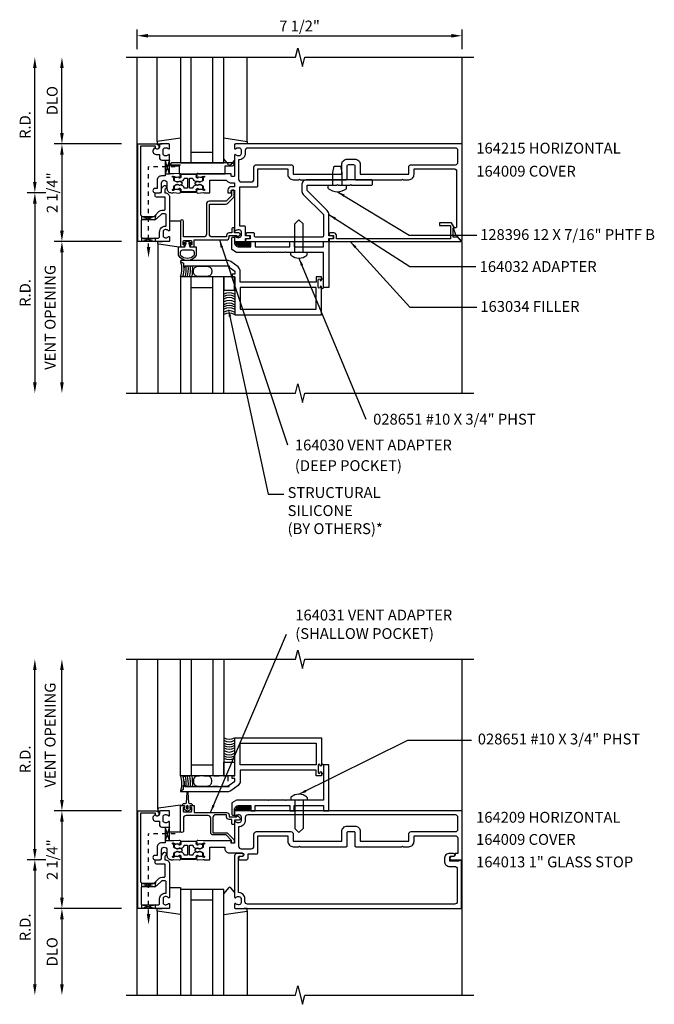
# Model space of a CAD drawing. Extents: x 0 to 84.5, y 0 to 52.9.
# Drawn here: x 65.9 to 80.5, y 27.8 to 50.5 of the extents above; entities that cross this region are included whole.
import ezdxf
from ezdxf import colors
from ezdxf.entities.mleader import LeaderData, LeaderLine
from ezdxf.math import Vec2, Vec3

# ---------------------------------------------------------------- set-up
doc = ezdxf.new("R2010")
doc.units = 0
doc.header["$LTSCALE"] = 0.5
doc.header["$MEASUREMENT"] = 0
doc.linetypes.add('HIDDEN', pattern=[0.375, 0.25, -0.125])
doc.linetypes.add('HIDDEN2', pattern=[0.1875, 0.125, -0.0625])
doc.layers.get('0').update_dxf_attribs({"linetype": 'CONTINUOUS'})
for name, color, linetype in [('PART_NUMBERS', 6, 'CONTINUOUS'), ('R-ANNO-DIMS', 3, 'CONTINUOUS'), ('R-SWTS-DET1', 1, 'CONTINUOUS'), ('R-SWTS-DET2', 4, 'CONTINUOUS'), ('R-SWTS-DET3', 5, 'CONTINUOUS'), ('TEXT', 3, 'CONTINUOUS')]:
    doc.layers.add(name, color=color, linetype=linetype)
doc.styles.get("Standard").update_dxf_attribs({"font": 'arial.ttf'})
doc.dimstyles.get("Standard").update_dxf_attribs({"dimtxt": 0.18, "dimasz": 0.18, "dimexe": 0.18, "dimexo": 0.0625, "dimgap": 0.09, "dimtad": 0, "dimtih": 1, "dimtoh": 1, "dimdec": 4, "dimzin": 0, "dimdsep": 46, "dimtxsty": 'Standard', "dimcen": 0.09, "dimadec": 0, "dimazin": 0, "dimtfac": 1, "dimtdec": 4, "dimtofl": 0, "dimtmove": 0, "dimatfit": 3, "dimfxl": 1, "dimtolj": 1, "dimtzin": 0, "dimarcsym": 0})

# ---------------------------------------------------------------- blocks, each defined once
blk = doc.blocks.new('B027860')
for points in [[(0, 0.02), (-0.095, 0.055), (-0.085, 0.083), (-0.031, 0.063), (-0.055, 0.15), (-0.201, 0.15), (-0.201, 0.343, -0.597015), (0.201, 0.343), (0.201, 0.15), (0.055, 0.15), (0.031, 0.063), (0.085, 0.083), (0.095, 0.055)], [(-0.106, 0.22, -0.414214), (-0.156, 0.27), (-0.156, 0.343, -0.480769), (0.156, 0.343), (0.156, 0.27, -0.414214), (0.106, 0.22)]]:
    blk.add_lwpolyline(points, format="xyb", close=True)

msp = doc.modelspace()

# ---------------------------------------------------------------- linework, layer by layer
at = {"linetype": 'HIDDEN2'}
for p, q in [((68.87, 45.244), (68.87, 47.107)), ((69.48, 47.107), (68.87, 47.107)), ((68.87, 29.875), (68.87, 31.72)), ((69.48, 31.72), (68.87, 31.72))]:
    msp.add_line(p, q, dxfattribs=at)
for points in [[(69.255, 47.263), (69.355, 47.263), (69.255, 46.951), (69.355, 46.951), (69.255, 47.263)], [(68.714, 45.967), (69.018, 45.889), (69.026, 45.892), (69.026, 45.993), (69.026, 45.967), (68.714, 45.887), (68.714, 45.882), (68.714, 45.973)], [(68.714, 45.387), (68.714, 45.467), (69.026, 45.387), (69.026, 45.467), (68.714, 45.387)], [(69.255, 31.877), (69.355, 31.877), (69.255, 31.564), (69.355, 31.564), (69.255, 31.877)], [(68.714, 30.58), (69.018, 30.502), (69.026, 30.505), (69.026, 30.607), (69.026, 30.58), (68.714, 30.5), (68.714, 30.496), (68.714, 30.586)], [(68.714, 30), (68.714, 30.08), (69.026, 30), (69.026, 30.08), (68.714, 30)]]:
    msp.add_lwpolyline(points)
for points in [[(69.818, 46.838, -0.414214), (69.828, 46.848), (69.884, 46.846, -0.375047), (69.894, 46.837, 0.375047), (69.956, 46.78), (70.012, 46.778, -0.176495), (70.019, 46.775, 0.315478), (70.08, 46.768), (70.116, 46.787, 0.267949), (70.124, 46.8), (70.126, 46.843, 0.36397), (70.114, 46.858), (70.039, 46.874, 0.176327), (70.032, 46.873), (70.001, 46.857, -0.57735), (69.972, 46.875), (69.973, 46.906, 0.414214), (69.953, 46.927), (69.793, 46.932), (69.632, 46.927, 0.414214), (69.613, 46.906), (69.614, 46.875, -0.57735), (69.584, 46.857), (69.554, 46.873, 0.176327), (69.547, 46.874), (69.472, 46.858, 0.36397), (69.46, 46.843), (69.461, 46.8, 0.267949), (69.469, 46.787), (69.505, 46.768, 0.315478), (69.567, 46.775, -0.176495), (69.573, 46.778), (69.63, 46.78, 0.375047), (69.692, 46.837, -0.375047), (69.701, 46.846), (69.758, 46.848, -0.414214), (69.768, 46.838), (69.768, 46.624, -0.414214), (69.758, 46.614), (69.701, 46.616, -0.375047), (69.692, 46.625, 0.375047), (69.63, 46.682), (69.573, 46.684, -0.176495), (69.567, 46.687, 0.315478), (69.505, 46.694), (69.469, 46.675, 0.267949), (69.461, 46.662), (69.46, 46.619, 0.36397), (69.472, 46.604), (69.547, 46.588, 0.176327), (69.554, 46.589), (69.584, 46.606, -0.57735), (69.614, 46.587), (69.613, 46.556, 0.414214), (69.632, 46.535), (69.793, 46.53), (69.953, 46.535, 0.414214), (69.973, 46.556), (69.972, 46.587, -0.57735), (70.001, 46.606), (70.032, 46.589, 0.176327), (70.039, 46.588), (70.114, 46.604, 0.36397), (70.126, 46.619), (70.124, 46.662, 0.267949), (70.116, 46.675), (70.08, 46.694, 0.315478), (70.019, 46.687, -0.176495), (70.012, 46.684), (69.956, 46.682, 0.375047), (69.894, 46.625, -0.375047), (69.884, 46.616), (69.828, 46.614, -0.414214), (69.818, 46.624)], [(69.818, 31.451, -0.414214), (69.828, 31.461), (69.884, 31.46, -0.375047), (69.894, 31.451, 0.375047), (69.956, 31.393), (70.012, 31.391, -0.176495), (70.019, 31.389, 0.315478), (70.08, 31.381), (70.116, 31.4, 0.267949), (70.124, 31.413), (70.126, 31.456, 0.36397), (70.114, 31.471), (70.039, 31.487, 0.176327), (70.032, 31.486), (70.001, 31.47, -0.57735), (69.972, 31.488), (69.973, 31.52, 0.414214), (69.953, 31.54), (69.793, 31.546), (69.632, 31.54, 0.414214), (69.613, 31.52), (69.614, 31.488, -0.57735), (69.584, 31.47), (69.554, 31.486, 0.176327), (69.547, 31.487), (69.472, 31.471, 0.36397), (69.46, 31.456), (69.461, 31.413, 0.267949), (69.469, 31.4), (69.505, 31.381, 0.315478), (69.567, 31.389, -0.176495), (69.573, 31.391), (69.63, 31.393, 0.375047), (69.692, 31.451, -0.375047), (69.701, 31.46), (69.758, 31.461, -0.414214), (69.768, 31.451), (69.768, 31.237, -0.414214), (69.758, 31.227), (69.701, 31.229, -0.375047), (69.692, 31.238, 0.375047), (69.63, 31.296), (69.573, 31.298, -0.176495), (69.567, 31.3, 0.315478), (69.505, 31.308), (69.469, 31.288, 0.267949), (69.461, 31.276), (69.46, 31.233, 0.36397), (69.472, 31.217), (69.547, 31.202, 0.176327), (69.554, 31.203), (69.584, 31.219, -0.57735), (69.614, 31.201), (69.613, 31.169, 0.414214), (69.632, 31.149), (69.793, 31.143), (69.953, 31.149, 0.414214), (69.973, 31.169), (69.972, 31.201, -0.57735), (70.001, 31.219), (70.032, 31.203, 0.176327), (70.039, 31.202), (70.114, 31.217, 0.36397), (70.126, 31.233), (70.124, 31.276, 0.267949), (70.116, 31.288), (70.08, 31.308, 0.315478), (70.019, 31.3, -0.176495), (70.012, 31.298), (69.956, 31.296, 0.375047), (69.894, 31.238, -0.375047), (69.884, 31.229), (69.828, 31.227, -0.414214), (69.818, 31.237)]]:
    msp.add_lwpolyline(points, format="xyb", close=True)
for points in [[(69.79, 46.932), (69.632, 46.927, 0.414214), (69.613, 46.906), (69.614, 46.875, -0.57735), (69.584, 46.857), (69.572, 46.864), (69.594, 46.864, 0.414214), (69.604, 46.875), (69.603, 46.906, -0.414214), (69.632, 46.937), (69.793, 46.942), (69.954, 46.937, -0.414214), (69.983, 46.906), (69.982, 46.875, 0.414214), (69.991, 46.864), (70.014, 46.864), (70.001, 46.857, -0.57735), (69.972, 46.875), (69.973, 46.906, 0.414214), (69.953, 46.927), (69.796, 46.932)], [(69.79, 46.53), (69.632, 46.535, -0.414214), (69.613, 46.556), (69.614, 46.587, 0.57735), (69.584, 46.606), (69.572, 46.599), (69.594, 46.598, -0.414214), (69.604, 46.588), (69.603, 46.556, 0.414214), (69.632, 46.525), (69.793, 46.52), (69.954, 46.525, 0.414214), (69.983, 46.556), (69.982, 46.588, -0.414214), (69.991, 46.598), (70.014, 46.599), (70.001, 46.606, 0.57735), (69.972, 46.587), (69.973, 46.556, -0.414214), (69.953, 46.535), (69.796, 46.53)], [(69.79, 31.546), (69.632, 31.54, 0.414214), (69.613, 31.52), (69.614, 31.488, -0.57735), (69.584, 31.47), (69.572, 31.477), (69.594, 31.478, 0.414214), (69.604, 31.488), (69.603, 31.519, -0.414214), (69.632, 31.55), (69.793, 31.556), (69.954, 31.55, -0.414214), (69.983, 31.519), (69.982, 31.488, 0.414214), (69.991, 31.478), (70.014, 31.477), (70.001, 31.47, -0.57735), (69.972, 31.488), (69.973, 31.52, 0.414214), (69.953, 31.54), (69.796, 31.546)], [(69.79, 31.143), (69.632, 31.149, -0.414214), (69.613, 31.169), (69.614, 31.201, 0.57735), (69.584, 31.219), (69.572, 31.212), (69.594, 31.211, -0.414214), (69.604, 31.201), (69.603, 31.17, 0.414214), (69.632, 31.139), (69.793, 31.133), (69.954, 31.139, 0.414214), (69.983, 31.17), (69.982, 31.201, -0.414214), (69.991, 31.211), (70.014, 31.212), (70.001, 31.219, 0.57735), (69.972, 31.201), (69.973, 31.169, -0.414214), (69.953, 31.149), (69.796, 31.143)]]:
    msp.add_lwpolyline(points, format="xyb")
for points in [[(68.828, 45.262), (68.911, 45.262), (68.87, 45.012)], [(68.828, 29.875), (68.911, 29.875), (68.87, 29.625)]]:
    msp.add_solid(points)
at = {"layer": 'PART_NUMBERS'}
for p, q in [((74.883, 45.53), (76.447, 45.53)), ((74.904, 44.807), (76.426, 44.807)), ((74.904, 43.872), (76.447, 43.872)), ((74.854, 33.884), (76.323, 33.884))]:
    msp.add_line(p, q, dxfattribs=at)
at = {"layer": 'R-ANNO-DIMS'}
for p, q in [((68.605, 49.824), (68.605, 50.276)), ((76.105, 49.824), (76.105, 50.276)), ((68.855, 50.134), (75.855, 50.134)), ((66.245, 46.762), (66.245, 49.387)), ((66.87, 47.887), (66.87, 49.387)), ((68.245, 47.637), (66.69, 47.637)), ((66.87, 47.387), (66.87, 45.637)), ((66.495, 46.512), (66.065, 46.512)), ((66.245, 46.262), (66.245, 42.137)), ((68.245, 45.387), (66.69, 45.387)), ((66.87, 45.137), (66.87, 42.137)), ((66.245, 31.375), (66.245, 35.5)), ((66.87, 32.5), (66.87, 35.5)), ((68.245, 32.25), (66.69, 32.25)), ((66.87, 32), (66.87, 30.25)), ((66.495, 31.125), (66.065, 31.125)), ((66.245, 30.875), (66.245, 28.25)), ((68.245, 30), (66.69, 30)), ((66.87, 29.75), (66.87, 28.25))]:
    msp.add_line(p, q, dxfattribs=at)
for points in [[(68.855, 50.175), (68.855, 50.092), (68.605, 50.134)], [(75.855, 50.175), (75.855, 50.092), (76.105, 50.134)], [(66.203, 49.387), (66.286, 49.387), (66.245, 49.637)], [(66.828, 49.387), (66.911, 49.387), (66.87, 49.637)], [(66.828, 47.887), (66.911, 47.887), (66.87, 47.637)], [(66.828, 47.387), (66.911, 47.387), (66.87, 47.637)], [(66.203, 46.762), (66.286, 46.762), (66.245, 46.512)], [(66.203, 46.262), (66.286, 46.262), (66.245, 46.512)], [(66.828, 45.637), (66.911, 45.637), (66.87, 45.387)], [(66.828, 45.137), (66.911, 45.137), (66.87, 45.387)], [(66.203, 42.137), (66.286, 42.137), (66.245, 41.887)], [(66.828, 42.137), (66.911, 42.137), (66.87, 41.887)], [(66.203, 35.5), (66.286, 35.5), (66.245, 35.75)], [(66.828, 35.5), (66.911, 35.5), (66.87, 35.75)], [(66.828, 32.5), (66.911, 32.5), (66.87, 32.25)], [(66.828, 32), (66.911, 32), (66.87, 32.25)], [(66.203, 31.375), (66.286, 31.375), (66.245, 31.125)], [(66.203, 30.875), (66.286, 30.875), (66.245, 31.125)], [(66.828, 30.25), (66.911, 30.25), (66.87, 30)], [(66.828, 29.75), (66.911, 29.75), (66.87, 30)], [(66.203, 28.25), (66.286, 28.25), (66.245, 28)], [(66.828, 28.25), (66.911, 28.25), (66.87, 28)]]:
    msp.add_solid(points, dxfattribs=at)
at = {"layer": 'R-SWTS-DET1'}
for p, q in [((68.605, 41.887), (68.605, 49.637)), ((76.105, 47.637), (76.105, 49.637)), ((69.065, 47.638), (69.181, 47.638)), ((71.145, 47.638), (71.078, 47.638)), ((69.065, 45.387), (69.181, 45.387)), ((76.105, 41.887), (76.105, 45.387)), ((68.605, 28), (68.605, 35.75)), ((76.105, 32.25), (76.105, 35.75)), ((76.105, 28), (76.105, 31.125)), ((69.065, 30), (69.181, 30)), ((71.145, 30), (71.078, 30))]:
    msp.add_line(p, q, dxfattribs=at)
for points in [[(68.355, 49.637), (72.261, 49.637), (72.314, 49.849), (72.42, 49.425), (72.473, 49.637), (76.379, 49.637)], [(68.355, 41.887), (72.261, 41.887), (72.314, 42.1), (72.42, 41.675), (72.473, 41.887), (76.379, 41.887)], [(68.355, 35.75), (72.261, 35.75), (72.314, 35.962), (72.422, 35.538), (72.475, 35.75), (76.381, 35.75)], [(68.355, 28), (72.261, 28), (72.314, 28.213), (72.422, 27.788), (72.475, 28), (76.381, 28)]]:
    msp.add_lwpolyline(points, dxfattribs=at)
for points in [[(69.109, 47.557, -1), (69.029, 47.557), (69.029, 47.583), (68.68, 47.583), (68.68, 46.027, 0.414214), (68.74, 45.967), (69, 45.967), (69.116, 46.084, -0.198912), (69.173, 46.107), (69.225, 46.107, 0.414214), (69.255, 46.137), (69.255, 46.412), (69.05, 46.412, -0.414214), (69.02, 46.442), (69.02, 46.482, -0.414214), (69.05, 46.512), (69.139, 46.512, 0.414214), (69.169, 46.542), (69.169, 46.586, -0.198912), (69.192, 46.642), (69.224, 46.674, -0.668179), (69.274, 46.653), (69.274, 46.624, -0.198912), (69.265, 46.602), (69.249, 46.586), (69.249, 46.512), (69.255, 46.512, -0.414214), (69.355, 46.412), (69.355, 45.645, -0.669376), (69.329, 45.635, 0.199773), (69.265, 45.661), (69.255, 45.661, 0.414214), (69.205, 45.611), (69.205, 45.523, 0.414214), (69.255, 45.473), (69.265, 45.473, 0.199773), (69.329, 45.5, -0.669376), (69.355, 45.489), (69.355, 45.407, -0.414214), (69.335, 45.387), (68.62, 45.387), (68.62, 47.637), (69.049, 47.637, -0.414214), (69.109, 47.577)], [(69.255, 46.9), (69.169, 46.9, 0.414214), (69.069, 46.8), (69.069, 46.612), (69.021, 46.612, 1), (69.021, 46.512), (69.119, 46.512, 0.414214), (69.169, 46.562), (69.169, 46.738, -1), (69.294, 46.738), (69.294, 46.612, 0.414214), (69.394, 46.512), (69.431, 46.512), (69.455, 46.516), (69.579, 46.506, 0.531709), (69.61, 46.545), (69.593, 46.601, 0.445229), (69.579, 46.608), (69.564, 46.601, 0.414214), (69.561, 46.594), (69.562, 46.593, -0.565773), (69.557, 46.586), (69.527, 46.589, 0.122785), (69.47, 46.579), (69.435, 46.564, -0.414214), (69.425, 46.574), (69.425, 46.584, -0.414214), (69.435, 46.594), (69.445, 46.594, 0.414214), (69.455, 46.604), (69.455, 46.659, -0.267949), (69.462, 46.672), (69.498, 46.693, -0.131652), (69.528, 46.701), (69.537, 46.701, -0.065543), (69.568, 46.697), (69.575, 46.695, 0.57735), (69.588, 46.687), (69.643, 46.719, 0.57735), (69.643, 46.744), (69.588, 46.775, 0.57735), (69.575, 46.767), (69.568, 46.765, -0.065543), (69.537, 46.761), (69.528, 46.761, -0.131652), (69.498, 46.769), (69.462, 46.79, -0.267949), (69.455, 46.803), (69.455, 46.858, 0.414214), (69.445, 46.868), (69.435, 46.868, -0.414214), (69.425, 46.878), (69.425, 46.888, -0.414214), (69.435, 46.898), (69.47, 46.883, 0.122785), (69.527, 46.874), (69.557, 46.876, -0.565773), (69.562, 46.869), (69.561, 46.868, 0.414214), (69.564, 46.861), (69.579, 46.855, 0.445229), (69.593, 46.861), (69.61, 46.918, 0.531709), (69.579, 46.956), (69.455, 46.946), (69.431, 46.95), (69.355, 46.95), (69.355, 47.379, 0.669376), (69.329, 47.39, -0.199773), (69.265, 47.363), (69.255, 47.363, -0.414214), (69.205, 47.413), (69.205, 47.501, -0.414214), (69.255, 47.551), (69.265, 47.551, -0.199773), (69.329, 47.525, 0.669376), (69.355, 47.535), (69.355, 47.617, 0.414214), (69.335, 47.637), (69.149, 47.637, 0.414214), (69.119, 47.607), (69.119, 47.567, -0.84909), (69.021, 47.551), (68.992, 47.522, 0.668179), (69.044, 47.397), (69.119, 47.397), (69.119, 47.323, 0.414214), (69.179, 47.263), (69.255, 47.263)], [(73.756, 46.937), (74.874, 46.937), (74.874, 47.099, -0.414214), (74.934, 47.159), (75.951, 47.159, 0.414214), (76.011, 47.219), (76.011, 47.483, 0.414214), (75.951, 47.543), (71.159, 47.543, 0.414214), (71.099, 47.483), (71.099, 47.413, -0.426474), (70.949, 47.269), (70.949, 46.822, 0.414214), (71.009, 46.762), (71.241, 46.762, 0.414214), (71.301, 46.822), (71.301, 47.099, -0.414214), (71.361, 47.159), (72.15, 47.159, -0.414214), (72.21, 47.099), (72.21, 46.937), (73.329, 46.937), (73.329, 47.162, -0.414214), (73.454, 47.287), (73.631, 47.287, -0.414214), (73.756, 47.162)], [(73.03, 46.01, 0.198912), (72.993, 46.099), (72.53, 46.562), (72.53, 46.687), (73.215, 46.687), (73.23, 46.702), (73.245, 46.687), (73.527, 46.687), (73.542, 46.702), (73.557, 46.687), (74.012, 46.687, 0.414214), (74.042, 46.717), (74.042, 46.782, 0.414214), (74.012, 46.812), (72.53, 46.812, 0.414214), (72.405, 46.687), (72.405, 46.562, 0.198912), (72.441, 46.474), (72.905, 46.01), (72.905, 45.517, -0.414214), (72.875, 45.487), (71.346, 45.487, -0.414214), (71.316, 45.517), (71.316, 45.557, 0.414214), (71.286, 45.587), (71.141, 45.587, 1), (71.141, 45.527), (71.216, 45.527), (71.216, 45.447), (71.131, 45.447, 0.414214), (71.111, 45.427), (71.111, 45.387), (73.03, 45.387), (73.03, 45.457), (73.111, 45.457, 1), (73.111, 45.517), (73.03, 45.517)], [(70.275, 45.554), (70.275, 46.247), (70.648, 46.247, 0.198912), (70.697, 46.268), (70.829, 46.4, 0.198912), (70.847, 46.442), (70.847, 46.552, 0.414214), (70.827, 46.572), (70.807, 46.572, 0.414214), (70.787, 46.552), (70.787, 46.442), (70.662, 46.317), (70.275, 46.317, 0.414214), (70.205, 46.247), (70.205, 45.554, -0.414214), (70.145, 45.494), (69.675, 45.494), (69.675, 45.852, 1), (69.605, 45.852), (69.605, 45.262), (69.678, 45.262, 0.414214), (69.703, 45.287), (69.703, 45.312), (69.665, 45.312), (69.665, 45.387, -0.414214), (69.69, 45.412), (69.841, 45.412, -0.414214), (69.866, 45.387), (69.866, 45.312), (69.828, 45.312), (69.828, 45.287, 0.414214), (69.853, 45.262), (69.926, 45.262), (69.926, 45.424), (70.67, 45.424, 0.414214), (70.73, 45.484), (70.73, 45.524), (70.905, 45.524), (70.905, 45.504, 0.641869), (70.93, 45.493), (70.974, 45.531, 0.695143), (70.955, 45.584), (70.855, 45.584), (70.855, 45.684, 0.414214), (70.835, 45.704), (70.815, 45.704, 0.414214), (70.795, 45.684), (70.795, 45.584), (70.73, 45.584, 0.414214), (70.67, 45.524), (70.67, 45.494), (70.335, 45.494, -0.414214)], [(69.173, 46.027), (69.056, 45.911, -0.198912), (69, 45.887), (68.73, 45.887, 0.414214), (68.7, 45.857), (68.7, 45.497, 0.414214), (68.73, 45.467), (69.095, 45.467, 0.414214), (69.125, 45.497), (69.125, 45.611, -0.414214), (69.255, 45.741), (69.275, 45.741), (69.275, 45.997, 0.414214), (69.245, 46.027)], [(75.898, 45.487), (75.898, 45.699), (75.93, 45.699), (75.864, 45.814, 0.267949), (75.851, 45.821), (75.586, 45.821), (75.586, 45.759), (75.836, 45.759), (75.836, 45.451), (73.206, 45.45), (73.206, 45.526, 0.414214), (73.146, 45.586), (73.066, 45.586, 1), (73.066, 45.526), (73.141, 45.526), (73.141, 45.446), (73.056, 45.446, 0.414214), (73.036, 45.426), (73.036, 45.386), (76.074, 45.387, 0.668179), (76.081, 45.404), (75.998, 45.487)], [(71.637, 45.147), (71.627, 45.137), (70.901, 45.137), (70.792, 45.2), (70.792, 45.457, -0.414214), (70.822, 45.487), (70.855, 45.487), (70.855, 45.362, 0.414214), (70.955, 45.262), (71.23, 45.262), (71.23, 45.387), (71.33, 45.387), (71.33, 45.262), (72.132, 45.262), (72.132, 45.387), (72.232, 45.387), (72.232, 45.262), (72.905, 45.262), (72.905, 45.387), (73.03, 45.387), (73.03, 44.324), (72.905, 44.324), (72.905, 45.137), (72.352, 45.137), (72.342, 45.147), (72.332, 45.137), (72.04, 45.137), (72.03, 45.147), (72.02, 45.137), (71.647, 45.137)], [(71.637, 32.49), (71.627, 32.5), (70.901, 32.5), (70.792, 32.437), (70.792, 32.18, 0.414214), (70.822, 32.15), (70.855, 32.15), (70.855, 32.275, -0.414214), (70.955, 32.375), (71.23, 32.375), (71.23, 32.25), (71.33, 32.25), (71.33, 32.375), (72.132, 32.375), (72.132, 32.25), (72.232, 32.25), (72.232, 32.375), (72.905, 32.375), (72.905, 32.25), (73.03, 32.25), (73.03, 33.313), (72.905, 33.313), (72.905, 32.5), (72.352, 32.5), (72.342, 32.49), (72.332, 32.5), (72.04, 32.5), (72.03, 32.49), (72.02, 32.5), (71.647, 32.5)], [(70.915, 32.133), (70.926, 32.133, -0.198912), (70.937, 32.129), (70.976, 32.09, -0.668179), (70.955, 32.038), (70.855, 32.038), (70.855, 31.953, -0.414214), (70.835, 31.933), (70.815, 31.933, -0.414214), (70.795, 31.953), (70.795, 32.053), (70.73, 32.053, -0.414214), (70.67, 32.113), (70.67, 32.161), (70.417, 32.161, 0.414214), (70.357, 32.101), (70.357, 31.747), (70.662, 31.747, -0.198912), (70.699, 31.732), (70.832, 31.599, -0.198912), (70.847, 31.562), (70.847, 31.523, -0.414214), (70.827, 31.503), (70.807, 31.503, -0.414214), (70.787, 31.523), (70.787, 31.57), (70.662, 31.695), (70.357, 31.695, -0.414214), (70.305, 31.747), (70.305, 32.083, 0.414214), (70.245, 32.143), (69.735, 32.143, 0.414214), (69.675, 32.083), (69.675, 31.785, -1), (69.605, 31.785), (69.605, 32.375), (69.678, 32.375, -0.414214), (69.703, 32.35), (69.703, 32.325), (69.665, 32.325), (69.665, 32.25, 0.414214), (69.69, 32.225), (69.841, 32.225, 0.414214), (69.866, 32.25), (69.866, 32.325), (69.828, 32.325), (69.828, 32.35, -0.414214), (69.853, 32.375), (69.926, 32.375), (69.926, 32.213), (70.67, 32.213, -0.414214), (70.73, 32.153), (70.73, 32.113), (70.905, 32.113), (70.905, 32.123, -0.414214)], [(69.109, 32.17, -1), (69.029, 32.17), (69.029, 32.196), (68.68, 32.196), (68.68, 30.64, 0.414214), (68.74, 30.58), (69, 30.58), (69.116, 30.697, -0.198912), (69.173, 30.72), (69.225, 30.72, 0.414214), (69.255, 30.75), (69.255, 31.025), (69.05, 31.025, -0.414214), (69.02, 31.055), (69.02, 31.095, -0.414214), (69.05, 31.125), (69.139, 31.125, 0.414214), (69.169, 31.155), (69.169, 31.199, -0.198912), (69.192, 31.255), (69.224, 31.287, -0.668179), (69.274, 31.266), (69.274, 31.237, -0.198912), (69.265, 31.216), (69.249, 31.199), (69.249, 31.125), (69.255, 31.125, -0.414214), (69.355, 31.025), (69.355, 30.258, -0.669376), (69.329, 30.248, 0.199773), (69.265, 30.274), (69.255, 30.274, 0.414214), (69.205, 30.224), (69.205, 30.136, 0.414214), (69.255, 30.086), (69.265, 30.086, 0.199773), (69.329, 30.113, -0.669376), (69.355, 30.102), (69.355, 30.02, -0.414214), (69.335, 30), (68.62, 30), (68.62, 32.25), (69.049, 32.25, -0.414214), (69.109, 32.19)], [(69.255, 31.513), (69.169, 31.513, 0.414214), (69.069, 31.413), (69.069, 31.225), (69.021, 31.225, 1), (69.021, 31.125), (69.119, 31.125, 0.414214), (69.169, 31.175), (69.169, 31.351, -1), (69.294, 31.351), (69.294, 31.225, 0.414214), (69.394, 31.125), (69.431, 31.125), (69.455, 31.13), (69.579, 31.119, 0.531709), (69.61, 31.158), (69.593, 31.215, 0.445229), (69.579, 31.221), (69.564, 31.214, 0.414214), (69.561, 31.208), (69.562, 31.206, -0.565773), (69.557, 31.199), (69.527, 31.202, 0.122785), (69.47, 31.193), (69.435, 31.177, -0.414214), (69.425, 31.187), (69.425, 31.197, -0.414214), (69.435, 31.207), (69.445, 31.207, 0.414214), (69.455, 31.217), (69.455, 31.273, -0.267949), (69.462, 31.286), (69.498, 31.306, -0.131652), (69.528, 31.314), (69.537, 31.314, -0.065543), (69.568, 31.31), (69.575, 31.308, 0.57735), (69.588, 31.301), (69.643, 31.332, 0.57735), (69.643, 31.357), (69.588, 31.388, 0.57735), (69.575, 31.38), (69.568, 31.378, -0.065543), (69.537, 31.374), (69.528, 31.374, -0.131652), (69.498, 31.382), (69.462, 31.403, -0.267949), (69.455, 31.416), (69.455, 31.471, 0.414214), (69.445, 31.481), (69.435, 31.481, -0.414214), (69.425, 31.491), (69.425, 31.501, -0.414214), (69.435, 31.511), (69.47, 31.496, 0.122785), (69.527, 31.487), (69.557, 31.489, -0.565773), (69.562, 31.482), (69.561, 31.481, 0.414214), (69.564, 31.475), (69.579, 31.468, 0.445229), (69.593, 31.474), (69.61, 31.531, 0.531709), (69.579, 31.57), (69.455, 31.559), (69.431, 31.563), (69.355, 31.563), (69.355, 31.992, 0.669376), (69.329, 32.003, -0.199773), (69.265, 31.976), (69.255, 31.976, -0.414214), (69.205, 32.026), (69.205, 32.114, -0.414214), (69.255, 32.164), (69.265, 32.164, -0.199773), (69.329, 32.138, 0.669376), (69.355, 32.148), (69.355, 32.23, 0.414214), (69.335, 32.25), (69.149, 32.25, 0.414214), (69.119, 32.22), (69.119, 32.18, -0.84909), (69.021, 32.164), (68.992, 32.135, 0.668179), (69.044, 32.01), (69.119, 32.01), (69.119, 31.936, 0.414214), (69.179, 31.876), (69.255, 31.876)], [(73.756, 31.55), (74.874, 31.55), (74.874, 31.712, -0.414214), (74.934, 31.772), (75.951, 31.772, 0.414214), (76.011, 31.832), (76.011, 32.096, 0.414214), (75.951, 32.156), (71.159, 32.156, 0.414214), (71.099, 32.096), (71.099, 32.026, -0.426474), (70.949, 31.883), (70.949, 31.435, 0.414214), (71.009, 31.375), (71.241, 31.375, 0.414214), (71.301, 31.435), (71.301, 31.712, -0.414214), (71.361, 31.772), (72.15, 31.772, -0.414214), (72.21, 31.712), (72.21, 31.55), (73.329, 31.55), (73.329, 31.775, -0.414214), (73.454, 31.9), (73.631, 31.9, -0.414214), (73.756, 31.775)], [(76.033, 31.109), (76.033, 31.094), (75.823, 31.094), (75.823, 31.178, -0.414214), (75.854, 31.209), (75.908, 31.209, 1), (75.908, 31.271), (75.823, 31.271, 0.414214), (75.698, 31.146), (75.698, 31.094, 0.414214), (75.823, 30.969), (75.935, 30.969, -0.414214), (75.995, 30.909), (75.995, 30.16, -0.414214), (75.935, 30.1), (71.155, 30.1, -0.414214), (71.095, 30.16), (71.095, 30.224, 0.414214), (70.955, 30.364), (70.945, 30.364), (70.945, 31.179, -0.414214), (70.975, 31.209), (71.029, 31.209, 1), (71.029, 31.271), (70.915, 31.271, 0.414214), (70.855, 31.211), (70.855, 30.258, 0.669376), (70.88, 30.248, -0.199773), (70.944, 30.274), (70.955, 30.274, -0.414214), (71.005, 30.224), (71.005, 30.136, -0.414214), (70.955, 30.086), (70.944, 30.086, -0.199773), (70.88, 30.113, 0.669376), (70.855, 30.102), (70.855, 30.02, 0.414214), (70.875, 30), (76.095, 30), (76.095, 31.109)], [(69.173, 30.64), (69.056, 30.524, -0.198912), (69, 30.5), (68.73, 30.5, 0.414214), (68.7, 30.47), (68.7, 30.11, 0.414214), (68.73, 30.08), (69.095, 30.08, 0.414214), (69.125, 30.11), (69.125, 30.224, -0.414214), (69.255, 30.354), (69.275, 30.354), (69.275, 30.61, 0.414214), (69.245, 30.64)]]:
    msp.add_lwpolyline(points, format="xyb", close=True, dxfattribs=at)
for points in [[(70.151, 46.512), (70.286, 46.512), (70.286, 46.8), (70.664, 46.8, 0.227735), (70.789, 46.74), (70.855, 46.74), (70.855, 46.652), (70.779, 46.652, 0.414214), (70.699, 46.572), (70.699, 46.512), (70.769, 46.512, 0.414214), (70.779, 46.522), (70.779, 46.562, -0.414214), (70.789, 46.572), (70.845, 46.572, -0.414214), (70.855, 46.562), (70.855, 45.645, 0.669376), (70.88, 45.635, -0.199773), (70.944, 45.661), (70.955, 45.661, -0.414214), (71.005, 45.611), (71.005, 45.523, -0.414214), (70.955, 45.473), (70.944, 45.473, -0.199773), (70.88, 45.5, 0.669376), (70.855, 45.489), (70.855, 45.407, 0.414214), (70.875, 45.387), (71.085, 45.387, 0.414214), (71.105, 45.407), (71.105, 45.457), (71.186, 45.457, 1), (71.186, 45.517), (71.105, 45.517), (71.105, 45.722, 0.414214), (71.085, 45.742), (70.98, 45.742), (70.98, 46.648), (71.365, 46.648, 0.414214), (71.395, 46.678), (71.395, 47.065), (72.085, 47.065), (72.085, 46.937, 0.414214), (72.21, 46.812), (72.34, 46.812), (72.355, 46.827), (72.37, 46.812), (73.434, 46.812, 0.414214), (73.454, 46.832), (73.454, 47.132, -0.414214), (73.484, 47.162), (73.601, 47.162, -0.414214), (73.631, 47.132), (73.631, 46.832, 0.414214), (73.651, 46.812), (74.715, 46.812), (74.73, 46.827), (74.745, 46.812), (74.874, 46.812, 0.414214), (74.999, 46.937), (74.999, 47.065), (75.92, 47.065, -0.414214), (75.98, 47.005), (75.98, 45.729, -0.414214), (75.95, 45.699), (75.898, 45.699), (75.954, 45.545), (76.088, 45.411, 0.668179), (76.105, 45.418), (76.105, 47.637), (70.875, 47.637, 0.414214), (70.855, 47.617), (70.855, 47.535, 0.669376), (70.88, 47.525, -0.199773), (70.944, 47.551), (70.955, 47.551, -0.414214), (71.005, 47.501), (71.005, 47.413, -0.414214), (70.955, 47.363), (70.944, 47.363, -0.199773), (70.88, 47.39, 0.669376), (70.855, 47.379), (70.855, 46.9, -0.414214), (70.845, 46.89), (70.789, 46.89, -0.414214), (70.779, 46.9), (70.779, 46.94, 0.414214), (70.769, 46.95), (70.154, 46.95), (70.13, 46.946), (70.006, 46.956, 0.531709), (69.975, 46.918), (69.993, 46.861, 0.445229), (70.006, 46.855), (70.022, 46.861, 0.414214), (70.024, 46.868), (70.024, 46.869, -0.565773), (70.029, 46.876), (70.058, 46.874, 0.122785), (70.115, 46.883), (70.151, 46.898, -0.414214), (70.161, 46.888), (70.161, 46.878, -0.414214), (70.151, 46.868), (70.141, 46.868, 0.414214), (70.131, 46.858), (70.131, 46.803, -0.267949), (70.123, 46.79), (70.087, 46.769, -0.131652), (70.057, 46.761), (70.049, 46.761, -0.065543), (70.018, 46.765), (70.011, 46.767, 0.57735), (69.997, 46.775), (69.943, 46.744, 0.57735), (69.943, 46.719), (69.997, 46.687, 0.57735), (70.011, 46.695), (70.018, 46.697, -0.065543), (70.049, 46.701), (70.057, 46.701, -0.131652), (70.087, 46.693), (70.123, 46.672, -0.267949), (70.131, 46.659), (70.131, 46.604, 0.414214), (70.141, 46.594), (70.151, 46.594, -0.414214), (70.161, 46.584), (70.161, 46.574, -0.414214), (70.151, 46.564), (70.115, 46.579, 0.122785), (70.058, 46.589), (70.029, 46.586, -0.565773), (70.024, 46.593), (70.024, 46.594, 0.414214), (70.022, 46.601), (70.006, 46.608, 0.445229), (69.993, 46.601), (69.975, 46.545, 0.531709), (70.006, 46.506), (70.13, 46.516), (70.152, 46.513)], [(69.617, 44.921), (69.673, 44.889), (69.673, 44.793), (69.704, 44.793), (69.704, 44.824), (70.734, 44.824), (70.734, 44.794), (70.86, 44.699), (70.86, 44.637), (70.798, 44.637), (70.798, 44.574), (70.86, 44.574), (70.86, 43.699), (72.86, 43.699), (72.86, 44.339, 1), (72.828, 44.339), (72.828, 44.333, -1), (72.784, 44.333), (72.784, 44.502, -1), (72.828, 44.502), (72.828, 44.496, 1), (72.86, 44.496), (72.86, 44.574), (72.735, 44.574), (72.735, 44.449), (70.985, 44.449), (70.985, 44.699, 0.235399), (70.935, 44.799), (70.769, 44.924, 0.162928), (70.694, 44.949), (69.625, 44.949, 0.767327), (69.617, 44.921)], [(69.617, 32.716), (69.673, 32.748), (69.673, 32.844), (69.704, 32.844), (69.704, 32.813), (70.734, 32.813), (70.734, 32.843), (70.86, 32.938), (70.86, 33), (70.798, 33), (70.798, 33.063), (70.86, 33.063), (70.86, 33.938), (72.86, 33.938), (72.86, 33.298, -1), (72.828, 33.298), (72.828, 33.304, 1), (72.784, 33.304), (72.784, 33.135, 1), (72.828, 33.135), (72.828, 33.141, -1), (72.86, 33.141), (72.86, 33.063), (72.735, 33.063), (72.735, 33.188), (70.985, 33.188), (70.985, 32.938, -0.235399), (70.935, 32.839), (70.769, 32.714, -0.162928), (70.694, 32.688), (69.625, 32.688, -0.767327), (69.617, 32.716)], [(70.151, 31.125), (70.286, 31.125), (70.286, 31.413), (70.629, 31.413), (70.629, 31.381, 0.414214), (70.729, 31.281), (71.029, 31.281, -0.90604), (71.037, 31.2), (70.97, 31.187, 0.90604), (70.976, 31.125), (71.135, 31.125, 0.414214), (71.165, 31.155), (71.165, 31.261), (71.365, 31.261, 0.414214), (71.395, 31.291), (71.395, 31.678), (72.085, 31.678), (72.085, 31.55, 0.414214), (72.21, 31.425), (72.34, 31.425), (72.355, 31.44), (72.37, 31.425), (73.434, 31.425, 0.414214), (73.454, 31.445), (73.454, 31.745, -0.414214), (73.484, 31.775), (73.601, 31.775, -0.414214), (73.631, 31.745), (73.631, 31.445, 0.414214), (73.651, 31.425), (74.715, 31.425), (74.73, 31.44), (74.745, 31.425), (74.874, 31.425, 0.414214), (74.999, 31.55), (74.999, 31.678), (75.945, 31.678, -0.414214), (76.005, 31.618), (76.005, 31.271), (75.949, 31.271), (75.949, 31.24, -0.357615), (75.916, 31.2), (75.849, 31.187, 0.90604), (75.855, 31.125), (76.105, 31.125), (76.105, 32.25), (70.875, 32.25, 0.414214), (70.855, 32.23), (70.855, 32.148, 0.669376), (70.88, 32.138, -0.199773), (70.944, 32.164), (70.955, 32.164, -0.414214), (71.005, 32.114), (71.005, 32.026, -0.414214), (70.955, 31.976), (70.944, 31.976, -0.199773), (70.88, 32.003, 0.669376), (70.855, 31.992), (70.855, 31.513, -0.414214), (70.845, 31.503), (70.789, 31.503, -0.414214), (70.779, 31.513), (70.779, 31.553, 0.414214), (70.769, 31.563), (70.154, 31.563), (70.13, 31.559), (70.006, 31.57, 0.531709), (69.975, 31.531), (69.993, 31.474, 0.445229), (70.006, 31.468), (70.022, 31.475, 0.414214), (70.024, 31.481), (70.024, 31.482, -0.565773), (70.029, 31.489), (70.058, 31.487, 0.122785), (70.115, 31.496), (70.151, 31.511, -0.414214), (70.161, 31.501), (70.161, 31.491, -0.414214), (70.151, 31.481), (70.141, 31.481, 0.414214), (70.131, 31.471), (70.131, 31.416, -0.267949), (70.123, 31.403), (70.087, 31.382, -0.131652), (70.057, 31.374), (70.049, 31.374, -0.065543), (70.018, 31.378), (70.011, 31.38, 0.57735), (69.997, 31.388), (69.943, 31.357, 0.57735), (69.943, 31.332), (69.997, 31.301, 0.57735), (70.011, 31.308), (70.018, 31.31, -0.065543), (70.049, 31.314), (70.057, 31.314, -0.131652), (70.087, 31.306), (70.123, 31.286, -0.267949), (70.131, 31.273), (70.131, 31.217, 0.414214), (70.141, 31.207), (70.151, 31.207, -0.414214), (70.161, 31.197), (70.161, 31.187, -0.414214), (70.151, 31.177), (70.115, 31.193, 0.122785), (70.058, 31.202), (70.029, 31.199, -0.565773), (70.024, 31.206), (70.024, 31.208, 0.414214), (70.022, 31.214), (70.006, 31.221, 0.445229), (69.993, 31.215), (69.975, 31.158, 0.531709), (70.006, 31.119), (70.13, 31.13), (70.152, 31.126)]]:
    msp.add_lwpolyline(points, format="xyb", dxfattribs=at)
for points in [[(72.735, 44.324), (70.985, 44.324), (70.985, 43.824), (72.735, 43.824)], [(72.735, 33.313), (70.985, 33.313), (70.985, 33.813), (72.735, 33.813)]]:
    msp.add_lwpolyline(points, close=True, dxfattribs=at)
at = {"layer": 'R-SWTS-DET2'}
for p, q in [((69.065, 47.698), (69.065, 49.637)), ((71.145, 47.698), (71.145, 49.637)), ((69.605, 47.774), (69.065, 47.698)), ((70.605, 47.776), (71.145, 47.698)), ((69.065, 47.698), (69.065, 47.638)), ((71.145, 47.698), (71.145, 47.638)), ((70.716, 47.161), (70.605, 47.294)), ((70.855, 47.261), (70.769, 47.161)), ((69.355, 47.158), (69.605, 47.158)), ((73.122, 46.981), (73.154, 47.124)), ((73.154, 47.124), (73.306, 47.124)), ((73.338, 46.981), (73.306, 47.124)), ((73.122, 46.687), (73.122, 46.981)), ((73.338, 46.687), (73.338, 46.981)), ((73.017, 46.611), (73.017, 46.687)), ((73.442, 46.611), (73.442, 46.687)), ((72.342, 45.887), (72.247, 45.792)), ((72.342, 45.887), (72.437, 45.792)), ((69.355, 45.867), (69.605, 45.867)), ((72.247, 45.137), (72.247, 45.792)), ((72.437, 45.137), (72.437, 45.792)), ((69.085, 45.344), (69.085, 41.887)), ((72.528, 45.137), (72.155, 45.137)), ((72.155, 45.08), (72.155, 45.137)), ((72.528, 45.08), (72.528, 45.137)), ((69.085, 32.293), (69.085, 35.75)), ((72.155, 32.557), (72.155, 32.5)), ((72.528, 32.5), (72.155, 32.5)), ((72.247, 32.5), (72.247, 31.845)), ((72.437, 32.5), (72.437, 31.845)), ((72.528, 32.557), (72.528, 32.5)), ((72.342, 31.75), (72.247, 31.845)), ((72.342, 31.75), (72.437, 31.845)), ((69.355, 31.771), (69.605, 31.771)), ((69.355, 30.48), (69.605, 30.48)), ((69.605, 30.48), (69.605, 29.863)), ((70.716, 30.477), (70.605, 30.344)), ((70.855, 30.377), (70.769, 30.477)), ((69.065, 29.94), (69.065, 30)), ((71.145, 29.94), (71.145, 30)), ((69.065, 29.94), (69.065, 28)), ((69.605, 29.863), (69.065, 29.94)), ((70.605, 29.861), (71.145, 29.94)), ((71.145, 29.94), (71.145, 28))]:
    msp.add_line(p, q, dxfattribs=at)
for points in [[(69.405, 47.2, 1), (69.405, 47.13), (69.575, 47.13), (69.575, 46.95), (70.635, 46.95), (70.635, 47.13), (70.805, 47.13, 1), (70.805, 47.2)], [(69.843, 32.287, 0.780776), (69.838, 32.305), (69.828, 32.305), (69.828, 32.375), (69.884, 32.375, 0.414214), (69.844, 32.415), (69.821, 32.415, -0.397659), (69.796, 32.439), (69.78, 32.674, 0.944706), (69.75, 32.674), (69.734, 32.439, -0.397659), (69.709, 32.415), (69.686, 32.415, 0.414214), (69.646, 32.375), (69.703, 32.375), (69.703, 32.305), (69.693, 32.305, 0.780776), (69.688, 32.287), (69.765, 32.245)], [(69.747, 32.309, 1), (69.783, 32.309), (69.783, 32.357, 1), (69.747, 32.357)]]:
    msp.add_lwpolyline(points, format="xyb", close=True, dxfattribs=at)
for points in [[(69.577, 45.257), (69.102, 45.325, -0.373552), (69.085, 45.344), (69.085, 45.367, -0.414214), (69.105, 45.387), (69.149, 45.387)], [(69.605, 32.384), (69.102, 32.313, 0.373552), (69.085, 32.293), (69.085, 32.27, 0.414214), (69.105, 32.25), (69.149, 32.25)]]:
    msp.add_lwpolyline(points, format="xyb", dxfattribs=at)
for points in [[(70.855, 44.574), (70.605, 44.574), (70.605, 44.262), (70.855, 44.262)], [(70.855, 33.063), (70.605, 33.063), (70.605, 33.375), (70.855, 33.375)]]:
    msp.add_lwpolyline(points, close=True, dxfattribs=at)
at = {"layer": 'R-SWTS-DET2', "linetype": 'HIDDEN'}
msp.add_lwpolyline([(69.699, 33.063), (70.699, 33.063), (70.699, 32.813), (69.699, 32.813)], close=True, dxfattribs=at)
at = {"layer": 'R-SWTS-DET2'}
for centre, radius, start, end in [((70.743, 47.184), 0.035, 220, 319.4311), ((73.23, 46.873), 0.337, 230.8803, 309.1196), ((72.175, 45.08), 0.02, 180, 232.7023), ((72.342, 45.299), 0.295, 232.702, 307.298), ((72.508, 45.08), 0.02, 307.2979, 0.0001), ((72.882, 44.506), 0.0225, 0, 180), ((72.882, 44.329), 0.0225, 180, 0), ((72.882, 33.308), 0.0225, 0, 180), ((72.882, 33.132), 0.0225, 180, 0), ((72.175, 32.557), 0.02, 127.2977, 180), ((72.342, 32.339), 0.295, 52.702, 127.298), ((72.508, 32.557), 0.02, 359.9999, 52.7021), ((70.743, 30.454), 0.035, 40.5689, 140)]:
    msp.add_arc(centre, radius, start, end, dxfattribs=at)
at = {"layer": 'R-SWTS-DET3'}
for p, q in [((69.605, 49.637), (69.605, 47.2)), ((69.855, 47.2), (69.855, 49.637)), ((70.355, 47.2), (70.355, 49.637)), ((70.605, 47.2), (70.605, 49.637)), ((69.855, 47.45), (70.355, 47.45)), ((69.605, 47.2), (70.605, 47.2)), ((70.859, 45.374), (70.963, 45.27)), ((70.878, 45.32), (70.91, 45.288)), ((70.883, 45.385), (70.999, 45.269)), ((70.919, 45.385), (71.034, 45.269)), ((70.954, 45.385), (71.07, 45.269)), ((70.99, 45.384), (71.106, 45.268)), ((71.026, 45.384), (71.142, 45.268)), ((71.061, 45.384), (71.178, 45.267)), ((71.097, 45.383), (71.213, 45.267)), ((71.133, 45.383), (71.225, 45.29)), ((71.168, 45.383), (71.224, 45.327)), ((71.204, 45.383), (71.224, 45.363)), ((69.855, 41.887), (69.855, 44.575)), ((70.355, 41.887), (70.355, 44.575)), ((69.855, 44.325), (70.355, 44.325)), ((69.855, 35.751), (69.855, 33.063)), ((70.355, 35.751), (70.355, 33.063)), ((69.855, 33.313), (70.355, 33.313)), ((70.859, 32.264), (70.963, 32.368)), ((70.878, 32.318), (70.91, 32.35)), ((70.883, 32.252), (70.999, 32.368)), ((70.919, 32.253), (71.034, 32.368)), ((70.954, 32.253), (71.07, 32.369)), ((70.99, 32.253), (71.106, 32.369)), ((71.026, 32.253), (71.142, 32.37)), ((71.061, 32.254), (71.178, 32.37)), ((71.097, 32.254), (71.213, 32.37)), ((71.133, 32.254), (71.225, 32.347)), ((71.168, 32.255), (71.224, 32.311)), ((71.204, 32.255), (71.224, 32.275)), ((70.605, 30.438), (69.605, 30.438)), ((69.605, 30.438), (69.605, 28)), ((70.605, 28), (70.605, 30.438))]:
    msp.add_line(p, q, dxfattribs=at)
for points in [[(69.905, 44.682), (69.905, 44.715, -0.414214), (70.005, 44.815), (70.227, 44.815, -0.414214), (70.327, 44.715), (70.327, 44.682, -0.414214), (70.227, 44.582), (70.005, 44.582, -0.414214)], [(69.905, 32.956), (69.905, 32.923, 0.414214), (70.005, 32.823), (70.227, 32.823, 0.414214), (70.327, 32.923), (70.327, 32.956, 0.414214), (70.227, 33.056), (70.005, 33.056, 0.414214)]]:
    msp.add_lwpolyline(points, format="xyb", close=True, dxfattribs=at)
for points in [[(70.605, 41.887), (70.605, 44.575), (69.605, 44.575), (69.605, 41.887)], [(70.605, 35.751), (70.605, 33.063), (69.605, 33.063), (69.605, 35.751)], [(69.855, 28), (69.855, 30.438)], [(70.355, 28), (70.355, 30.438)], [(70.355, 30.188), (69.855, 30.188)]]:
    msp.add_lwpolyline(points, dxfattribs=at)
for centre, radius, start, end in [((69.14, 44.758), 0.5, 338.4524, 19.0713), ((69.14, 44.758), 0.55, 340.4952, 3.6864), ((69.14, 44.758), 0.6, 342.1779, 6.3502), ((69.14, 44.758), 0.65, 343.5894, 5.8599), ((69.14, 44.758), 0.7, 344.7911, 5.44), ((69.14, 44.758), 0.75, 345.8271, 5.0764), ((70.73, 43.952), 0.25, 60, 120), ((70.73, 43.899), 0.25, 60, 120), ((70.73, 43.842), 0.25, 60, 120), ((70.73, 43.779), 0.25, 60, 120), ((70.73, 43.712), 0.25, 60, 120), ((70.73, 43.662), 0.25, 60, 120), ((70.73, 43.606), 0.25, 60, 120), ((70.73, 43.542), 0.25, 60, 120), ((70.73, 43.483), 0.25, 60, 120), ((70.73, 34.155), 0.25, 240, 300), ((70.73, 34.095), 0.25, 240, 300), ((70.73, 34.032), 0.25, 240, 300), ((70.73, 33.975), 0.25, 240, 300), ((70.73, 33.925), 0.25, 240, 300), ((70.73, 33.859), 0.25, 240, 300), ((70.73, 33.795), 0.25, 240, 300), ((70.73, 33.738), 0.25, 240, 300), ((70.73, 33.685), 0.25, 240, 300), ((69.14, 32.88), 0.5, 340.9287, 21.5476), ((69.14, 32.88), 0.55, 356.3136, 19.5048), ((69.14, 32.88), 0.6, 353.6498, 17.8221), ((69.14, 32.88), 0.65, 354.1401, 16.4106), ((69.14, 32.88), 0.7, 354.56, 15.2089), ((69.14, 32.88), 0.75, 354.9236, 14.1729)]:
    msp.add_arc(centre, radius, start, end, dxfattribs=at)

# ---------------------------------------------------------------- block references
at = {"rotation": 180}
msp.add_blockref('B027860', (69.765, 45.412), dxfattribs=at)

# ---------------------------------------------------------------- texts
at = {"layer": 'PART_NUMBERS'}
for s, p in [('164215 HORIZONTAL', (76.435, 47.416)), ('164009 COVER', (76.435, 46.884)), ('128396 12 X 7/16" PHTF B', (76.523, 45.422)), ('164032 ADAPTER', (76.513, 44.684)), ('163034 FILLER', (76.529, 43.764)), ('028651 #10 X 3/4" PHST', (74.054, 41.162)), ('164030 VENT ADAPTER', (72.247, 40.567)), ('(DEEP POCKET)', (72.247, 40.092)), ('164031 VENT ADAPTER', (72.256, 36.644)), ('(SHALLOW POCKET)', (72.256, 36.217)), ('028651 #10 X 3/4" PHST', (76.469, 33.784)), ('164209 HORIZONTAL', (76.43, 31.978)), ('164009 COVER', (76.43, 31.467)), ('164013 1" GLASS STOP', (76.43, 30.948))]:
    msp.add_text(s, height=0.25, dxfattribs=at).set_placement(p)
at = {"layer": 'R-ANNO-DIMS', "insert": (72.355, 50.359), "char_height": 0.25, "attachment_point": 5}
msp.add_mtext('\\A1;7 1/2"', dxfattribs=at)
at = {"layer": 'R-ANNO-DIMS', "char_height": 0.25, "attachment_point": 5, "rotation": 90}
for s, insert in [('\\A1;DLO', (66.645, 48.637)), ('\\A1;R.D.', (66.02, 48.075)), ('\\A1;2 1/4"', (66.645, 46.512)), ('VENT OPENING', (66.63, 43.637)), ('\\A1;R.D.', (66.02, 44.2)), ('VENT OPENING', (66.63, 34)), ('\\A1;R.D.', (66.02, 33.438)), ('\\A1;2 1/4"', (66.645, 31.125)), ('\\A1;R.D.', (66.02, 29.563)), ('\\A1;DLO', (66.645, 29))]:
    msp.add_mtext(s, dxfattribs=dict(at, insert=insert))

# ---------------------------------------------------------------- leaders
at = {"layer": 'PART_NUMBERS'}
for points, override in [([(73.23, 46.536), (74.883, 45.53)], {"dimgap": 0.125, "dimtad": 0}), ([(73.03, 46.01), (74.904, 44.807)], {"dimtad": 0}), ([(70.504, 45.424), (72.077, 40.695)], {"dimtad": 0}), ([(73.523, 45.387), (74.904, 43.872)], {"dimtad": 0}), ([(72.342, 45.004), (73.884, 41.289)], {"dimgap": 0.125, "dimtad": 0}), ([(70.298, 32.213), (72.054, 36.329)], {"dimtad": 0}), ([(72.342, 32.633), (74.854, 33.884)], {"dimgap": 0.125, "dimtad": 0})]:
    msp.add_leader(points, dimstyle='Standard', override=override, dxfattribs=at)
at = {"layer": 'TEXT'}
ml = msp.add_multileader_mtext('Standard', dxfattribs=at)
ml.set_content('STRUCTURAL\\PSILICONE\\P(BY OTHERS)*', color=256)
ml.set_leader_properties()
ml.build(insert=Vec2(0, 0))
ml.multileader.update_dxf_attribs({"dogleg_length": 0.36, "arrow_head_size": 0.18})
ctx = ml.context
ctx.base_point, ctx.char_height, ctx.arrow_head_size, ctx.landing_gap_size, ctx.plane_origin = Vec3(71.989, 39.558), 0.25, 0.18, 0.09, Vec3(70.264, 37.016)
notes = []
notes.append((ctx, [(0, (1, 1, 0), (71.629, 39.558), (1, 0), 0.36, [(0, [(70.711, 43.834)], 0, [])])]))
ctx.mtext.insert, ctx.mtext.flow_direction = Vec3(72.079, 39.72), 5
for ctx, leaders in notes:
    for number, flags, end, landing, length, lines in leaders:
        leader = LeaderData()
        leader.index, (leader.has_last_leader_line, leader.has_dogleg_vector, leader.attachment_direction) = number, flags
        leader.last_leader_point, leader.dogleg_vector, leader.dogleg_length = Vec3(end), Vec3(landing), length
        for number, points, colour, breaks in lines:
            line = LeaderLine()
            line.index, line.vertices, line.color, line.breaks = number, Vec3.list(points), colors.encode_raw_color(colour), breaks
            leader.lines.append(line)
        ctx.leaders.append(leader)

doc.saveas('drawing.dxf')
